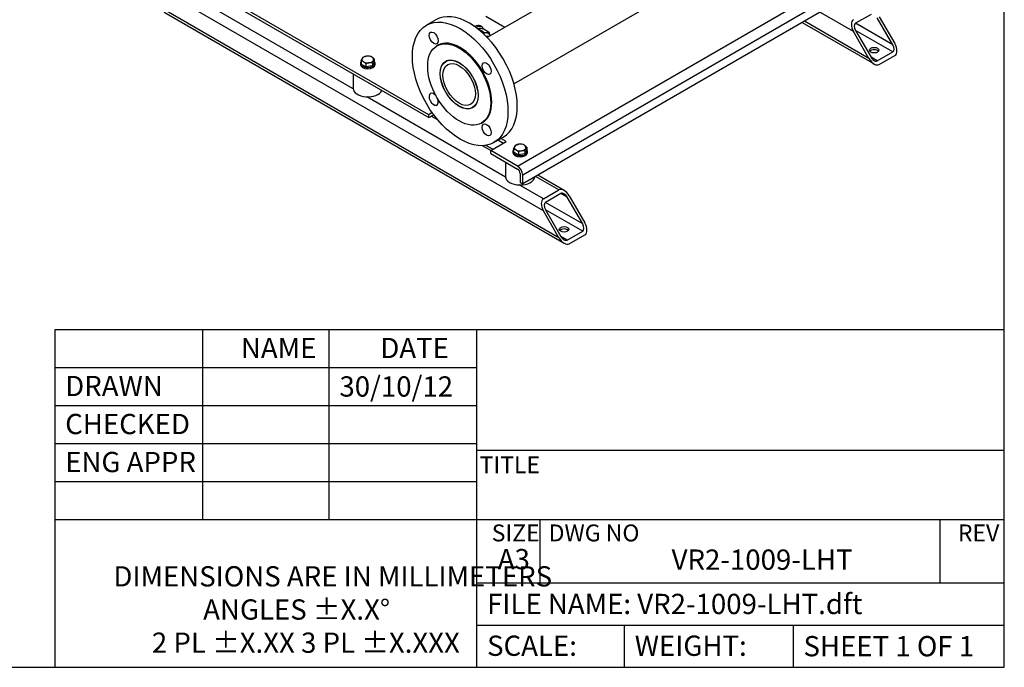
# Model space of a CAD drawing. Units: millimetres. Extents: x 80 to 3290, y 80 to 2296.
# Drawn here: x 2094 to 3280, y 80 to 859 of the extents above; entities that cross this region are included whole.
import ezdxf
from ezdxf.enums import TextEntityAlignment as Align

# ---------------------------------------------------------------- set-up
doc = ezdxf.new("R2010")
doc.units = ezdxf.units.MM
for name, color, linetype in [('11002', 7, 'Continuous'), ('11004', 7, 'Continuous'), ('22001_40X35_AV_M', 7, 'Continuous'), ('60001_-_SUCTION_', 7, 'Continuous'), ('Default', 7, 'Continuous'), ('FLANGE_65MM_NP16', 7, 'Continuous'), ('M10_PLAIN_WASHER', 7, 'Continuous'), ('M10_X_30_LG_HEX_', 7, 'Continuous'), ('M16_FULL_HEX_NUT', 7, 'Continuous'), ('M16_PLAIN_WASHER', 7, 'Continuous'), ('M16_X_65_LG_HEX_', 7, 'Continuous')]:
    doc.layers.add(name, color=color, linetype=linetype)
doc.styles.add('SEACAD_seiso_ttf', font='AGENCYR.TTF')

# ---------------------------------------------------------------- blocks, each defined once
blk = doc.blocks.new('SE3')
at = {"layer": '11002', "color": 7, "linetype": 'Continuous'}
for p, q in [((2693.9, 683), (3098.4, 916.5)), ((2586.9, 744.8), (2301.9, 909.3)), ((2301.9, 905.7), (2586.9, 741.2)), ((3104.6, 905.7), (2700.1, 672.2)), ((3104.6, 895), (2700.1, 661.4)), ((2591.2, 747.3), (2586.9, 744.8)), ((2586.9, 741.2), (2586.9, 744.8)), ((2586.9, 741.2), (2593, 744.8)), ((2661.6, 701.7), (2680.2, 712.5)), ((2670.8, 714.3), (2677.1, 710.7)), ((2680.2, 712.5), (2673.9, 716.1)), ((2693.9, 683), (2661.6, 701.7)), ((2661.6, 698.1), (2661.6, 701.7)), ((2661.6, 698.1), (2693.9, 679.4)), ((2697, 674), (2697, 663.2)), ((2700.1, 661.4), (2700.1, 672.2)), ((2697, 663.2), (2700.1, 661.4))]:
    blk.add_line(p, q, dxfattribs=at)
for major_axis, start_param, end_param in [((4.4, -7.62), 0.785398, 2.356194), ((-2.2, 3.81), 3.926991, 5.497787)]:
    blk.add_ellipse((2693.9, 675.8), major_axis=major_axis, ratio=0.57735, start_param=start_param, end_param=end_param, dxfattribs=at)
at = {"layer": '11004', "color": 7, "linetype": 'Continuous'}
for p, q in [((2725, 629.1), (2289.4, 880.6)), ((2268.2, 868.3), (2749.9, 590.2)), ((2743.7, 596.8), (2270.8, 869.8)), ((2495.9, 775.8), (2328.8, 872.2)), ((3098.4, 844.7), (3057.9, 868)), ((3119.5, 865.5), (3100.9, 854.7)), ((3036.7, 855.7), (3123.3, 805.8)), ((3117, 812.3), (3039.3, 857.2)), ((3145.7, 828.9), (3100.9, 854.7)), ((3145.7, 828.9), (3127, 861.2)), ((3129.5, 862.6), (3148.2, 830.3)), ((3117, 812.3), (3098.4, 844.7)), ((3145.7, 820.2), (3100.9, 846.1)), ((3100.9, 846.1), (3119.5, 813.8)), ((3127, 809.5), (3145.7, 820.2)), ((3127, 809.5), (3119.5, 813.8)), ((3129.5, 805.1), (3148.2, 815.9)), ((2679.5, 669.8), (2512.4, 766.3)), ((2598.2, 738.3), (2590, 743)), ((2593.8, 743.8), (2592.6, 744.5)), ((2661.6, 701.7), (2651.5, 707.5)), ((2664.1, 703.2), (2655.9, 707.9)), ((2743.7, 654.3), (2715.7, 670.4)), ((2749.9, 653.6), (2718.3, 671.9)), ((2725, 643.5), (2695.9, 660.3)), ((2725, 643.5), (2743.7, 654.3)), ((2746.2, 649.9), (2727.5, 639.2)), ((2753.6, 645.6), (2746.2, 649.9)), ((2772.3, 613.3), (2753.6, 645.6)), ((2756.1, 647.1), (2774.8, 614.7)), ((2743.7, 596.8), (2725, 629.1)), ((2772.3, 613.3), (2727.5, 639.2)), ((2772.3, 604.7), (2727.5, 630.5)), ((2727.5, 630.5), (2746.2, 598.2)), ((2753.6, 593.9), (2772.3, 604.7)), ((2753.6, 593.9), (2746.2, 598.2)), ((2756.1, 589.6), (2774.8, 600.4))]:
    blk.add_line(p, q, dxfattribs=at)
for centre, major_axis, start_param, end_param in [((3104.6, 848.3), (6.2, -10.8), 3.141593, 4.712389), ((3104.6, 848.3), (-3.73, 6.47), 0, 1.570796), ((3141.9, 826.7), (-6.2, 10.8), 3.141593, 4.712389), ((3123.3, 819.5), (5.72, 0), 0.450197, 2.691396), ((3141.9, 826.7), (3.73, -6.47), 0, 1.570796), ((3123.3, 815.9), (6.2, -10.8), 4.712389, 6.283185), ((3123.3, 815.9), (-3.73, 6.47), 1.570796, 3.141593), ((2749.9, 643.5), (-6.2, 10.8), 4.712389, 6.283185), ((2731.2, 632.7), (6.2, -10.8), 3.141593, 4.712389), ((2749.9, 643.5), (3.73, -6.47), 1.570796, 3.141593), ((2731.2, 632.7), (-3.73, 6.47), 0, 1.570796), ((2749.9, 604), (5.72, 0), 0.450197, 2.691396), ((2768.6, 611.1), (3.73, -6.47), 0, 1.570796), ((2768.6, 611.1), (-6.2, 10.8), 3.141593, 4.712389), ((2749.9, 600.4), (6.2, -10.8), 4.712389, 6.283185), ((2749.9, 600.4), (-3.73, 6.47), 1.570796, 3.141593)]:
    blk.add_ellipse(centre, major_axis=major_axis, ratio=0.57735, start_param=start_param, end_param=end_param, dxfattribs=at)
for centre in [(3123.3, 822.4), (2749.9, 606.8)]:
    blk.add_ellipse(centre, major_axis=(-5.72, 0), ratio=0.57735, dxfattribs=at)
at = {"layer": '22001_40X35_AV_M', "color": 7, "linetype": 'Continuous'}
for p, q in [((2495.9, 793.7), (2495.9, 776.4)), ((2679.4, 687.8), (2679.4, 670.4))]:
    blk.add_line(p, q, dxfattribs=at)
for centre, end_param in [((2513.5, 776.4), 6.021386), ((2697, 670.4), 6.220521)]:
    blk.add_ellipse(centre, major_axis=(17.6, 0), ratio=0.57735, start_param=3.141593, end_param=end_param, dxfattribs=at)
at = {"layer": '60001_-_SUCTION_', "color": 7, "linetype": 'Continuous'}
for p, q in [((2689.5, 782), (3033.6, 980.7)), ((2713.9, 870.3), (2657.4, 837.7)), ((2655.6, 863.2), (2678.6, 849.9)), ((2609.4, 810), (2607.5, 808.9)), ((2639.7, 753.3), (2641.5, 754.3))]:
    blk.add_line(p, q, dxfattribs=at)
for major_axis in [(-16.1, 27.8), (-13.8, 23.9)]:
    blk.add_ellipse((2623.6, 781.1), major_axis=major_axis, ratio=0.57735, dxfattribs=at)
at = {"layer": 'FLANGE_65MM_NP16', "color": 7, "linetype": 'Continuous'}
for p, q in [((2595.3, 858.8), (2584.1, 852.3)), ((2598, 828.3), (2596.8, 827.6)), ((2650.4, 734.6), (2651.7, 735.3)), ((2665.5, 711.3), (2676.7, 717.8))]:
    blk.add_line(p, q, dxfattribs=at)
for centre, major_axis, start_param, end_param in [((2636, 788.3), (-40.7, 70.5), 3.141593, 6.283185), ((2624.8, 781.8), (-26.8, 46.5), 3.141593, 6.283185), ((2592.9, 763.4), (-3.96, 6.86), 4.965508, 6.283185), ((2592.9, 763.4), (-3.96, 6.86), 0, 4.45927)]:
    blk.add_ellipse(centre, major_axis=major_axis, ratio=0.57735, start_param=start_param, end_param=end_param, dxfattribs=at)
for centre, major_axis in [((2624.8, 781.8), (-40.7, 70.5)), ((2592.9, 837), (-3.96, 6.86)), ((2623.6, 781.1), (-26.8, 46.5)), ((2623.6, 781.1), (-16.2, 28)), ((2656.7, 800.2), (-3.96, 6.86)), ((2656.7, 726.5), (-3.96, 6.86))]:
    blk.add_ellipse(centre, major_axis=major_axis, ratio=0.57735, dxfattribs=at)
at = {"layer": 'M10_PLAIN_WASHER', "color": 7, "linetype": 'Continuous'}
for p, q in [((2504.7, 806.6), (2504.7, 805.1)), ((2522.3, 805.1), (2522.3, 806.6)), ((2688.2, 700.6), (2688.2, 699.2)), ((2705.8, 699.2), (2705.8, 700.6))]:
    blk.add_line(p, q, dxfattribs=at)
for centre, start_param, end_param in [((2513.5, 806.6), 2.673176, 6.283185), ((2513.5, 806.6), 0, 0.468417), ((2513.5, 805.1), 3.141593, 6.283185), ((2697, 700.6), 2.673176, 6.283185), ((2697, 700.6), 0, 0.468417), ((2697, 699.2), 3.141593, 6.283185)]:
    blk.add_ellipse(centre, major_axis=(8.8, 0), ratio=0.57735, start_param=start_param, end_param=end_param, dxfattribs=at)
at = {"layer": 'M10_X_30_LG_HEX_', "color": 7, "linetype": 'Continuous'}
for p, q in [((2505.6, 809.5), (2506.7, 812.2)), ((2505.6, 809.5), (2505.6, 805.6)), ((2507.7, 814), (2511.6, 815.1)), ((2519.2, 807.3), (2515.3, 807.3)), ((2521.3, 808.1), (2519.2, 803.5)), ((2519.2, 807.3), (2519.2, 803.5)), ((2521.3, 811.9), (2520.3, 810.1)), ((2521.3, 811.9), (2521.3, 808.1)), ((2511.4, 802.3), (2505.6, 805.6)), ((2511.4, 806.1), (2511.4, 802.3)), ((2519.2, 803.5), (2511.4, 802.3)), ((2689.2, 703.5), (2690.2, 706.3)), ((2689.2, 703.5), (2689.2, 699.7)), ((2694.9, 696.3), (2689.2, 699.7)), ((2691.3, 708), (2695.2, 709.1)), ((2694.9, 700.2), (2694.9, 696.3)), ((2702.8, 701.4), (2698.8, 701.3)), ((2704.9, 702.1), (2702.8, 697.6)), ((2702.8, 701.4), (2702.8, 697.6)), ((2704.9, 705.9), (2703.8, 704.1)), ((2704.9, 705.9), (2704.9, 702.1)), ((2702.8, 697.6), (2694.9, 696.3))]:
    blk.add_line(p, q, dxfattribs=at)
for centre, radius, start, end in [((2503.1, 799.1), 10.7, 59.9325, 76.5914), ((2514.4, 808.8), 8.51, 142.1357, 155.9368), ((2499.8, 793.9), 16.8, 46.772, 59.0506), ((2518.1, 789.8), 17.7, 99.3005, 112.5642), ((2514, 799.5), 15.8, 84.2449, 98.497), ((2513.1, 804.8), 10.7, 59.9325, 76.5914), ((2509.8, 799.6), 16.8, 46.772, 59.0506), ((2542.9, 800), 24.8, 155.8362, 162.7109), ((2686.7, 693.1), 10.7, 59.9335, 76.5904), ((2698, 702.8), 8.51, 142.1357, 155.9368), ((2683.4, 687.9), 16.8, 46.7651, 59.0576), ((2701.7, 683.8), 17.7, 99.3005, 112.5642), ((2697.5, 693.5), 15.8, 84.2449, 98.497), ((2696.6, 698.8), 10.7, 59.9335, 76.5904), ((2693.3, 693.6), 16.8, 46.7651, 59.0576), ((2726.4, 694), 24.8, 155.8362, 162.7109)]:
    blk.add_arc(centre, radius, start, end, dxfattribs=at)
for centre, major_axis, start_param, end_param in [((2513.5, 811.2), (7.04, 0), 2.879793, 3.926991), ((2513.5, 811.2), (-7.04, 0), 4.974188, 6.021386), ((2513.5, 811.2), (-7.04, 0), 0.785398, 1.832596), ((2513.5, 811.2), (7.04, 0), 0.785398, 1.832596), ((2513.5, 811.2), (7.04, 0), 4.974188, 6.021386), ((2513.5, 811.2), (-7.04, 0), 2.879793, 3.926991), ((2697, 705.2), (7.04, 0), 2.879793, 3.926991), ((2697, 705.2), (-7.04, 0), 4.974188, 6.021386), ((2697, 705.2), (-7.04, 0), 0.785398, 1.832596), ((2697, 705.2), (7.04, 0), 0.785398, 1.832596), ((2697, 705.2), (7.04, 0), 4.974188, 6.021386), ((2697, 705.2), (-7.04, 0), 2.879793, 3.926991)]:
    blk.add_ellipse(centre, major_axis=major_axis, ratio=0.57735, start_param=start_param, end_param=end_param, dxfattribs=at)
at = {"layer": 'M16_FULL_HEX_NUT', "color": 7, "linetype": 'Continuous'}
for p, q in [((2644.9, 848.6), (2647.9, 848.7)), ((2652.7, 844.1), (2646.1, 847.9)), ((2660.2, 843.4), (2652.3, 847.9)), ((2652.7, 844.1), (2657.1, 843.3))]:
    blk.add_line(p, q, dxfattribs=at)
for centre, radius, start, end in [((2644.1, 811.7), 37.2, 77.2891, 84.1638), ((2631.1, 853.8), 23.7, 331.964, 335.7551), ((2658.5, 856), 12.8, 264.0632, 277.8643), ((2636.2, 837.7), 24.7, 4.5227, 13.3768)]:
    blk.add_arc(centre, radius, start, end, dxfattribs=at)
for major_axis, start_param, end_param in [((5.28, 9.15), 0.261799, 0.849265), ((-5.28, -9.15), 2.549875, 3.403392)]:
    blk.add_ellipse((2653.4, 833.7), major_axis=major_axis, ratio=0.57735, start_param=start_param, end_param=end_param, dxfattribs=at)
at = {"layer": 'M16_PLAIN_WASHER', "color": 7, "linetype": 'Continuous'}
blk.add_line((2650.8, 850.5), (2648.9, 851.5), dxfattribs=at)
for centre, start_param, end_param in [((2642.3, 840.1), 0, 0.785398), ((2644.2, 839), 0, 0.82291), ((2644.2, 839), 5.814768, 6.283185)]:
    blk.add_ellipse(centre, major_axis=(6.6, 11.4), ratio=0.57735, start_param=start_param, end_param=end_param, dxfattribs=at)
at = {"layer": 'M16_X_65_LG_HEX_', "color": 7, "linetype": 'Continuous'}
for start_param, end_param in [(0, 0.578064), (6.174468, 6.283185)]:
    blk.add_ellipse((2655.1, 832.7), major_axis=(3.52, 6.1), ratio=0.57735, start_param=start_param, end_param=end_param, dxfattribs=at)
blk = doc.blocks.new('SEANNOT_GROUP8')
at = {"layer": 'Default', "color": 7, "linetype": 'Continuous', "style": 'SEACAD_seiso_ttf'}
blk.add_text('30/10/12', height=24.384, dxfattribs=at).set_placement((2479.392, 430.012), align=Align.TOP_LEFT)
blk = doc.blocks.new('SEANNOT_GROUP10')
at = {"layer": 'Default', "color": 7, "linetype": 'Continuous', "style": 'SEACAD_seiso_ttf'}
blk.add_text('VR2-1009-LHT', height=24.384, dxfattribs=at).set_placement((2879.4, 221.7), align=Align.TOP_LEFT)
blk = doc.blocks.new('SEANNOT_GROUP12')
at = {"layer": 'Default', "color": 7, "linetype": 'Continuous', "style": 'SEACAD_seiso_ttf'}
blk.add_text('FILE NAME: VR2-1009-LHT.dft', height=24.384, dxfattribs=at).set_placement((2657.192, 168.392), align=Align.TOP_LEFT)
blk = doc.blocks.new('SEANNOT_GROUP13')
at = {"layer": 'Default', "color": 7, "linetype": 'Continuous', "style": 'SEACAD_seiso_ttf'}
blk.add_text('SHEET 1 OF 1', height=24.384, dxfattribs=at).set_placement((3038.192, 117.592), align=Align.TOP_LEFT)

msp = doc.modelspace()

# ---------------------------------------------------------------- linework, layer by layer
at = {"layer": 'Default', "color": 7, "linetype": 'Continuous'}
for p, q in [((3280, 80), (3280, 2296)), ((2137, 80), (2137, 486.4)), ((2137, 486.4), (3280, 486.4)), ((2314.8, 257.8), (2314.8, 486.4)), ((2467.2, 257.8), (2467.2, 486.4)), ((2645, 80), (2645, 486.4)), ((2137, 440.68), (2645, 440.68)), ((2137, 394.96), (2645, 394.96)), ((2137, 349.24), (2645, 349.24)), ((2645, 341.074), (3280, 341.074)), ((2137, 303.52), (2645, 303.52)), ((2137, 257.8), (3280, 257.8)), ((2721.2, 181.6), (2721.2, 256.784)), ((3202.784, 181.6), (3202.784, 256.784)), ((2645, 181.6), (3280, 181.6)), ((2645, 130.8), (3280, 130.8)), ((2822.8, 80), (2822.8, 130.8)), ((3026, 80), (3026, 130.8)), ((80, 80), (3280, 80))]:
    msp.add_line(p, q, dxfattribs=at)

# ---------------------------------------------------------------- block references
at = {"layer": 'Default'}
for name in ['SE3', 'SEANNOT_GROUP8', 'SEANNOT_GROUP10', 'SEANNOT_GROUP12', 'SEANNOT_GROUP13']:
    msp.add_blockref(name, (0, 0), dxfattribs=at)

# ---------------------------------------------------------------- texts
at = {"layer": 'Default', "color": 7, "linetype": 'Continuous', "style": 'SEACAD_seiso_ttf'}
for s, height, p in [('NAME', 24.384, (2360.797, 476.286)), ('DATE', 24.384, (2528.668, 476.286)), ('DRAWN', 24.384, (2149.192, 430.566)), ('CHECKED', 24.384, (2149.192, 384.846)), ('ENG APPR', 24.384, (2149.192, 339.126)), ('TITLE', 20.32, (2648.274, 333.718)), ('SIZE', 20.32, (2662.78, 251.796)), ('DWG NO', 20.32, (2731.36, 251.796)), ('REV', 20.32, (3224.074, 251.796)), ('A3', 24.384, (2670.077, 222.286)), ('DIMENSIONS ARE IN MILLIMETERS', 24.384, (2207.289, 201.597)), ('ANGLES ±X.X°', 24.384, (2315.354, 161.696)), ('2 PL ±X.XX 3 PL ±X.XXX', 24.384, (2253.563, 121.795)), ('SCALE:', 24.384, (2657.192, 118.146)), ('WEIGHT:', 24.384, (2834.992, 118.146))]:
    msp.add_text(s, height=height, dxfattribs=at).set_placement(p, align=Align.TOP_LEFT)

doc.saveas('drawing.dxf')
